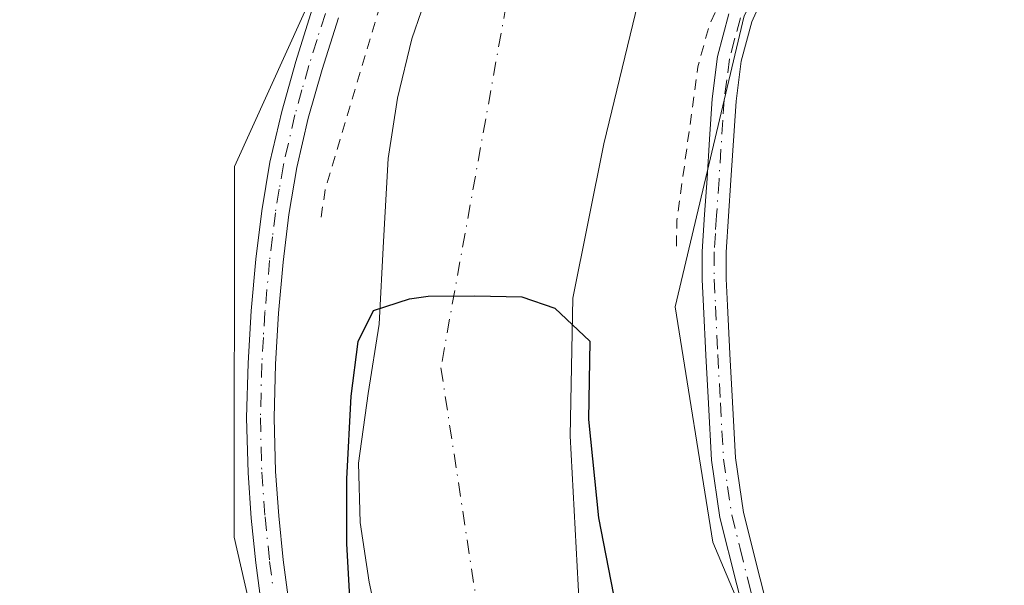
# Model space of a CAD drawing. Units: metres. Extents: x 580507 to 583964, y 4698818 to 4701178.
# Drawn here: x 583029 to 583122, y 4700964 to 4701017 of the extents above; entities that cross this region are included whole.
import ezdxf

# ---------------------------------------------------------------- set-up
doc = ezdxf.new("R2010")
doc.units = ezdxf.units.M
doc.header["$MEASUREMENT"] = 0
doc.linetypes.add('DGN Style 2', pattern=[1.6480167562047852, 0.988810053722871, -0.6592067024819142])
doc.linetypes.add('DGN Style 4', pattern=[2.6384748266838614, 1.318413404963828, -0.6592067024819142, 0.001648016756204785, -0.6592067024819142])
for name, color, linetype, lineweight in [('Arbolado forestal CxS', 92, 'Continuous', 0), ('Camino Cxs', 7, 'Continuous', 0), ('Camino eje', 30, 'DGN Style 4', 13), ('Corriente natural Cxs', 4, 'Continuous', 13), ('Corriente natural eje', 4, 'DGN Style 4', 0), ('Cultivos herbáceos CxS', 92, 'Continuous', 0), ('Curva de nivel auxiliar', 30, 'DGN Style 2', 0), ('Curva de nivel maestra', 30, 'Continuous', 30), ('Suelo desnudo CxS', 253, 'Continuous', 0)]:
    doc.layers.add(name, color=color, linetype=linetype, lineweight=lineweight)

# ---------------------------------------------------------------- blocks, each defined once
blk = doc.blocks.new('*U12')
at = {"layer": 'Cultivos herbáceos CxS', "color": 92, "linetype": 'Continuous', "lineweight": 0}
blk.add_polyline3d([(582337.7736000001, 4701159.048599999, 342.944399999993), (583172.6693000002, 4701168.8989, 327.8709999999992), (583144.3653999995, 4701130.373299999, 327.3833000000013), (583088.0120999999, 4701074.088500001, 327.9040999999997), (583066.9824000001, 4701042.5825, 328.0497999999934), (583049.2626, 4701003.5109, 327.8454000000056), (583049.2509000005, 4700968.569499999, 327.9000999999989), (583057.5163000004, 4700932.503699999, 327.9799000000057), (583092.7517999997, 4700879.7645, 327.7627000000066), (583105.7994999997, 4700864.8565, 327.8622999999934), (583117.3876999998, 4700851.615499999, 327.7318999999989), (583146.1842999998, 4700839.422300001, 328.2853000000032), (583179.8892999999, 4700836.847300001, 327.8369999999995), (583200.8861999996, 4700843.787699999, 327.6166999999987), (583245.1969, 4700884.8961, 328.0022000000026), (583277.4901000002, 4700919.274300001, 328.1432000000059)], dxfattribs=at)
blk = doc.blocks.new('*U14')
at = {"layer": 'Suelo desnudo CxS', "color": 253, "linetype": 'Continuous', "lineweight": 0}
for points in [[(583083.3501000004, 4700908.040100001, 325.9808000000049), (583077.8400999998, 4700917.550100001, 327.4520000000048), (583077.5686999997, 4700918.1237, 327.3187999999937), (583076.4301000005, 4700920.530099999, 326.7323000000033), (583075.9299999997, 4700921.6239, 326.5378000000055), (583072.8501000004, 4700928.360099999, 326.0507000000071), (583069.1201, 4700938.1601, 325.4630999999936), (583065.8701, 4700948.140100001, 325.3145999999979), (583063.7301000003, 4700956.170100001, 325.406799999997), (583061.9700999996, 4700964.3301, 325.6587), (583061.1102, 4700969.940099999, 325.6408999999985), (583060.9501, 4700975.5601, 325.507700000002), (583061.8701, 4700982.100099999, 324.957899999994), (583062.9001000002, 4700988.6501, 324.8004999999976), (583063.3101000004, 4700996.450099999, 325.3426000000036), (583063.7600999996, 4701004.2601, 325.8450000000012), (583064.6201, 4701009.9301, 326.2016000000003), (583065.9700999996, 4701015.530099999, 326.2936000000045), (583070.5500999996, 4701028.770099999, 326.4624999999942)], [(583087.7643999998, 4701020.986300001, 324.9842000000062), (583084.0602000002, 4701005.640500001, 324.4048000000039), (583081.1497999998, 4700991.088300001, 325.3307000000059), (583080.8852000004, 4700978.1237, 325.0302999999985), (583082.0181999998, 4700957.011399999, 324.9113999999972), (583082.5102000004, 4700955.170100001, 324.9331999999995), (583085.2500999998, 4700946.770099999, 325.170299999998), (583087.6700999998, 4700941.420100001, 325.0442000000039), (583094.3459999999, 4700928.702400001, 325.0449999999983), (583096.0152000003, 4700925.547800001, 325.0950000000012), (583101.3000999996, 4700915.5601, 325.1901999999973), (583112.6353000002, 4700900.6007, 324.7785000000004), (583118.7207000004, 4700891.3402, 325.0970999999991), (583125.5998999998, 4700882.608999999, 325.3273999999947), (583136.6051000003, 4700874.495100001, 325.2430000000023), (583139.1501000002, 4700873.300100001, 325.2918000000063), (583144.3701, 4700871.210100001, 325.4087), (583150.0100999996, 4700870.0701, 325.6670000000013), (583155.7001999998, 4700869.2601, 325.8815000000032), (583161.0900999998, 4700868.630100001, 326.0421000000061), (583166.4801000003, 4700868.100099999, 326.0576000000001), (583172.8800999997, 4700867.790100001, 326.0783999999985), (583179.2801000001, 4700868.100099999, 325.9873999999982), (583183.8601000002, 4700868.960100001, 325.8119000000006)]]:
    blk.add_polyline3d(points, dxfattribs=at)

msp = doc.modelspace()

# ---------------------------------------------------------------- linework, layer by layer
at = {"layer": 'Arbolado forestal CxS', "color": 92, "linetype": 'Continuous', "lineweight": 0}
for points in [[(583234.5170999998, 4701169.628699999, 327.9814000000042), (583228.8539000005, 4701161.1525, 327.8687000000064), (583192.2253000002, 4701119.625299999, 328.3076000000001), (583129.2392999995, 4701064.083900001, 328.0302999999985), (583108.9303000001, 4701040.7895, 327.7146999999969), (583097.2758999999, 4701017.7095, 327.9750000000058), (583090.7795000002, 4700990.2761, 327.7596999999951), (583094.3503000002, 4700968.1029, 327.6692000000039), (583107.6146999998, 4700936.574100001, 327.9815999999992), (583130.4369000001, 4700938.886499999, 327.2109999999957), (583173.4609000003, 4700947.9133, 327.2593000000052), (583220.0569000002, 4700970.345899999, 327.5075999999972), (583249.6694999998, 4700998.2575, 327.4189000000042), (583261.9923, 4701004.766100001, 327.501099999994)], [(583172.6693000002, 4701168.8991, 327.8709999999992), (583144.3653999995, 4701130.373299999, 327.3833000000013), (583088.0120999999, 4701074.088500001, 327.9040999999997), (583066.9824000001, 4701042.5825, 328.0497999999934), (583049.2626, 4701003.5109, 327.8454000000056), (583049.2509000005, 4700968.569499999, 327.9000999999989), (583057.5163000004, 4700932.503699999, 327.9799000000057), (583092.7517999997, 4700879.7645, 327.7627000000066), (583105.7994999997, 4700864.8565, 327.8622999999934), (583117.3876999998, 4700851.615499999, 327.7318999999989), (583146.1842999998, 4700839.422300001, 328.2853000000032), (583179.8892999999, 4700836.847300001, 327.8369999999995), (583200.8861999996, 4700843.787699999, 327.6166999999987), (583245.1969, 4700884.8961, 328.0022000000026), (583277.4901000002, 4700919.274300001, 328.1432000000059)], [(583277.4901000002, 4700919.274300001, 328.1432000000059), (583245.1969, 4700884.8961, 328.0022000000026), (583200.8861999996, 4700843.787699999, 327.6166999999987), (583179.8892999999, 4700836.847300001, 327.8369999999995), (583146.1842999998, 4700839.422300001, 328.2853000000032), (583117.3876999998, 4700851.615499999, 327.7318999999989), (583105.7994999997, 4700864.8565, 327.8622999999934), (583092.7517999997, 4700879.7645, 327.7627000000066), (583057.5163000004, 4700932.503699999, 327.9799000000057), (583049.2509000005, 4700968.569499999, 327.9000999999989), (583049.2626, 4701003.5109, 327.8454000000056), (583066.9824000001, 4701042.5825, 328.0497999999934)], [(583070.5500999996, 4701028.770099999, 326.4624999999942), (583065.9700999996, 4701015.530099999, 326.2936000000045), (583064.6201, 4701009.9301, 326.2016000000003), (583063.7600999996, 4701004.2601, 325.8450000000012), (583063.3101000004, 4700996.450099999, 325.3426000000036), (583062.9001000002, 4700988.6501, 324.8004999999976), (583061.8701, 4700982.100099999, 324.957899999994), (583060.9501, 4700975.5601, 325.507700000002), (583061.1102, 4700969.940099999, 325.6408999999985), (583061.9700999996, 4700964.3301, 325.6587), (583063.7301000003, 4700956.170100001, 325.406799999997), (583065.8701, 4700948.140100001, 325.3145999999979), (583069.1201, 4700938.1601, 325.4630999999936), (583072.8501000004, 4700928.360099999, 326.0507000000071), (583075.9299999997, 4700921.6239, 326.5378000000055), (583076.4301000005, 4700920.530099999, 326.7323000000033), (583077.5686999997, 4700918.1237, 327.3187999999937), (583077.8400999998, 4700917.550100001, 327.4520000000048), (583083.3501000004, 4700908.040100001, 325.9808000000049)], [(583070.5500999996, 4701028.770099999, 326.4624999999942), (583065.9700999996, 4701015.530099999, 326.2936000000045), (583064.6201, 4701009.9301, 326.2016000000003), (583063.7600999996, 4701004.2601, 325.8450000000012), (583063.3101000004, 4700996.450099999, 325.3426000000036), (583062.9001000002, 4700988.6501, 324.8004999999976), (583061.8701, 4700982.100099999, 324.957899999994), (583060.9501, 4700975.5601, 325.507700000002), (583061.1102, 4700969.940099999, 325.6408999999985), (583061.9700999996, 4700964.3301, 325.6587), (583063.7301000003, 4700956.170100001, 325.406799999997), (583065.8701, 4700948.140100001, 325.3145999999979), (583069.1201, 4700938.1601, 325.4630999999936), (583072.8501000004, 4700928.360099999, 326.0507000000071), (583075.9299999997, 4700921.6239, 326.5378000000055), (583076.4301000005, 4700920.530099999, 326.7323000000033), (583077.5686999997, 4700918.1237, 327.3187999999937), (583077.8400999998, 4700917.550100001, 327.4520000000048), (583083.3501000004, 4700908.040100001, 325.9808000000049)], [(583183.8601000002, 4700868.960100001, 325.8119000000006), (583179.2801000001, 4700868.100099999, 325.9873999999982), (583172.8800999997, 4700867.790100001, 326.0783999999985), (583166.4801000003, 4700868.100099999, 326.0576000000001), (583161.0900999998, 4700868.630100001, 326.0421000000061), (583155.7001999998, 4700869.2601, 325.8815000000032), (583150.0100999996, 4700870.0701, 325.6670000000013), (583144.3701, 4700871.210100001, 325.4087), (583139.1501000002, 4700873.300100001, 325.2918000000063), (583136.6051000003, 4700874.495100001, 325.2430000000023), (583125.5998999998, 4700882.608999999, 325.3273999999947), (583118.7207000004, 4700891.3402, 325.0970999999991), (583112.6353000002, 4700900.6007, 324.7785000000004), (583101.3000999996, 4700915.5601, 325.1901999999973), (583096.0152000003, 4700925.547800001, 325.0950000000012), (583094.3459999999, 4700928.702400001, 325.0449999999983), (583087.6700999998, 4700941.420100001, 325.0442000000039), (583085.2500999998, 4700946.770099999, 325.170299999998), (583082.5102000004, 4700955.170100001, 324.9331999999995), (583082.0181999998, 4700957.011399999, 324.9113999999972), (583080.8852000004, 4700978.1237, 325.0302999999985), (583081.1497999998, 4700991.088300001, 325.3307000000059), (583084.0602000002, 4701005.640500001, 324.4048000000039), (583087.7643999998, 4701020.986300001, 324.9842000000062)], [(583087.7643999998, 4701020.986300001, 324.9842000000062), (583084.0602000002, 4701005.640500001, 324.4048000000039), (583081.1497999998, 4700991.088300001, 325.3307000000059), (583080.8852000004, 4700978.1237, 325.0302999999985), (583082.0181999998, 4700957.011399999, 324.9113999999972), (583082.5102000004, 4700955.170100001, 324.9331999999995), (583085.2500999998, 4700946.770099999, 325.170299999998), (583087.6700999998, 4700941.420100001, 325.0442000000039), (583094.3459999999, 4700928.702400001, 325.0449999999983), (583096.0152000003, 4700925.547800001, 325.0950000000012), (583101.3000999996, 4700915.5601, 325.1901999999973), (583112.6353000002, 4700900.6007, 324.7785000000004), (583118.7207000004, 4700891.3402, 325.0970999999991), (583125.5998999998, 4700882.608999999, 325.3273999999947), (583136.6051000003, 4700874.495100001, 325.2430000000023), (583139.1501000002, 4700873.300100001, 325.2918000000063), (583144.3701, 4700871.210100001, 325.4087), (583150.0100999996, 4700870.0701, 325.6670000000013), (583155.7001999998, 4700869.2601, 325.8815000000032), (583161.0900999998, 4700868.630100001, 326.0421000000061), (583166.4801000003, 4700868.100099999, 326.0576000000001), (583172.8800999997, 4700867.790100001, 326.0783999999985), (583179.2801000001, 4700868.100099999, 325.9873999999982), (583183.8601000002, 4700868.960100001, 325.8119000000006)], [(583097.2758999999, 4701017.7095, 327.9750000000058), (583090.7795000002, 4700990.2761, 327.7596999999951), (583094.3503000002, 4700968.1029, 327.6692000000039), (583107.6146999998, 4700936.574100001, 327.9815999999992), (583130.4369000001, 4700938.886499999, 327.2109999999957), (583173.4609000003, 4700947.9133, 327.2593000000052), (583220.0569000002, 4700970.345899999, 327.5075999999972), (583249.6694999998, 4700998.2575, 327.4189000000042), (583261.9923, 4701004.766100001, 327.501099999994)]]:
    msp.add_polyline3d(points, dxfattribs=at)
at = {"layer": 'Camino Cxs', "color": 7, "linetype": 'Continuous', "lineweight": 0}
for points in [[(583099.6401000004, 4701020.800100001, 336.284799999994), (583098.0000999998, 4701017.130100001, 339.3315000000002), (583097.0201000003, 4701013.4301, 336.4946999999956), (583096.5301000001, 4701009.670100001, 334.1662999999971), (583096.0500999996, 4701002.210100001, 336.8703999999998), (583095.8201000001, 4700998.8201, 335.8638000000064), (583095.6001000004, 4700995.4301, 336.0611999999965), (583095.6001000004, 4700992.920100001, 336.409799999994), (583095.7301000003, 4700990.4101, 334.2985000000044), (583095.9401000004, 4700985.850099999, 332.8271999999997), (583096.1801000005, 4700981.290100001, 334.9734999999928), (583096.4700999996, 4700976.050100001, 334.9817000000039), (583097.2301000003, 4700970.890100001, 338.6113000000041), (583098.8000999996, 4700964.640100001, 338.4331999999995), (583100.3701, 4700958.4101, 340.0466000000015)], [(583099.6401000004, 4701020.800100001, 336.284799999994), (583098.0000999998, 4701017.130100001, 339.3315000000002), (583097.0201000003, 4701013.4301, 336.4946999999956), (583096.5301000001, 4701009.670100001, 334.1662999999971), (583096.0500999996, 4701002.210100001, 336.8703999999998), (583095.8201000001, 4700998.8201, 335.8638000000064), (583095.6001000004, 4700995.4301, 336.0611999999965), (583095.6001000004, 4700992.920100001, 336.409799999994), (583095.7301000003, 4700990.4101, 334.2985000000044), (583095.9401000004, 4700985.850099999, 332.8271999999997), (583096.1801000005, 4700981.290100001, 334.9734999999928), (583096.4700999996, 4700976.050100001, 334.9817000000039), (583097.2301000003, 4700970.890100001, 338.6113000000041), (583098.8000999996, 4700964.640100001, 338.4331999999995), (583100.3701, 4700958.4101, 340.0466000000015), (583102.0900999998, 4700950.2301, 334.4747000000062), (583104.4001000002, 4700942.2501, 339.2301000000007), (583105.7600999996, 4700938.9801, 335.9716999999946), (583107.1201, 4700935.720100001, 332.4691000000021), (583108.6601, 4700933.9301, 330.641300000003), (583110.3501000004, 4700933.540100001, 329.3153000000021)], [(583051.9700999996, 4700960.9001, 330.8962000000029), (583051.3000999996, 4700966.140100001, 329.8800000000047), (583050.8601000002, 4700970.370100001, 329.7526999999973), (583050.5500999996, 4700974.630100001, 329.8989000000001), (583050.4200999998, 4700979.8101, 329.5773000000045), (583050.5500999996, 4700984.9801, 330.163400000005), (583050.8501000004, 4700989.890100001, 333.2519999999931), (583051.3000999996, 4700994.780099999, 337.8288999999932), (583051.8400999998, 4700999.3301, 339.4946999999956), (583052.6101000002, 4701003.9101, 336.5093000000052), (583053.7200999996, 4701008.700099999, 333.0595999999932), (583055.0401, 4701013.390100001, 333.4870999999985), (583056.6001000004, 4701018.3301, 333.6587)], [(583065.4407000003, 4700916.519099999, 335.428899999999), (583064.0201000003, 4700919.210100001, 337.7661999999983), (583062.3501000004, 4700923.270099999, 340.0446999999986), (583061.4203000005, 4700925.7575, 339.1916999999958), (583060.2500999998, 4700928.2401, 337.6031999999978), (583058.1501000002, 4700932.770099999, 335.9602000000014), (583056.7901, 4700937.440099999, 339.5813999999955), (583055.4301000005, 4700942.280099999, 338.0065000000032), (583054.2500999998, 4700947.200099999, 333.9409000000014), (583053.4301000005, 4700951.440099999, 331.6705999999977), (583052.7200999996, 4700955.670100001, 329.6484000000055), (583051.9700999996, 4700960.9001, 330.8962000000029), (583051.3000999996, 4700966.140100001, 329.8800000000047), (583050.8601000002, 4700970.370100001, 329.7526999999973), (583050.5500999996, 4700974.630100001, 329.8989000000001), (583050.4200999998, 4700979.8101, 329.5773000000045), (583050.5500999996, 4700984.9801, 330.163400000005), (583050.8501000004, 4700989.890100001, 333.2519999999931), (583051.3000999996, 4700994.780099999, 337.8288999999932), (583051.8400999998, 4700999.3301, 339.4946999999956), (583052.6101000002, 4701003.9101, 336.5093000000052), (583053.7200999996, 4701008.700099999, 333.0595999999932), (583055.0401, 4701013.390100001, 333.4870999999985), (583056.6001000004, 4701018.3301, 333.6587)], [(583059.0701000001, 4701017.520099999, 336.1459999999934), (583057.5201000003, 4701012.6501, 337.3163000000059), (583056.2301000003, 4701008.050100001, 336.8732000000018), (583055.1501000002, 4701003.4001, 339.645199999999), (583054.4101, 4700998.970100001, 341.8344999999972), (583053.8701, 4700994.5001, 340.3687999999966), (583053.4301000005, 4700989.690099999, 335.386599999998), (583053.1401000004, 4700984.870100001, 331.3668999999936), (583053.0100999996, 4700979.8101, 330.7434000000067), (583053.1401000004, 4700974.7601, 331.2057000000059), (583053.4401000004, 4700970.590100001, 330.6064999999944), (583053.8701, 4700966.440099999, 330.1128999999929), (583054.5401, 4700961.2501, 332.2446999999956)], [(583059.0701000001, 4701017.520099999, 336.1459999999934), (583057.5201000003, 4701012.6501, 337.3163000000059), (583056.2301000003, 4701008.050100001, 336.8732000000018), (583055.1501000002, 4701003.4001, 339.645199999999), (583054.4101, 4700998.970100001, 341.8344999999972), (583053.8701, 4700994.5001, 340.3687999999966), (583053.4301000005, 4700989.690099999, 335.386599999998), (583053.1401000004, 4700984.870100001, 331.3668999999936), (583053.0100999996, 4700979.8101, 330.7434000000067), (583053.1401000004, 4700974.7601, 331.2057000000059), (583053.4401000004, 4700970.590100001, 330.6064999999944), (583053.8701, 4700966.440099999, 330.1128999999929), (583054.5401, 4700961.2501, 332.2446999999956)], [(583098.1601, 4700957.9001, 344.7932000000001), (583096.6001000004, 4700964.090100001, 342.4787000000069), (583095.0100999996, 4700970.440099999, 342.4663), (583094.2100999998, 4700975.8201, 341.0749999999971), (583093.9200999998, 4700981.1601, 340.7054000000062), (583093.6801000005, 4700985.7301, 337.091499999995), (583093.4700999996, 4700990.300100001, 338.5589000000036), (583093.3400999998, 4700992.860099999, 341.4916999999987), (583093.3400999998, 4700995.5001, 341.273000000001), (583093.5601000004, 4700998.970100001, 341.3132000000041), (583093.7901, 4701002.360099999, 342.4265000000014), (583094.0301000001, 4701006.090100001, 339.0807999999961), (583094.2801000001, 4701009.890100001, 338.1404000000039), (583094.7901, 4701013.870100001, 339.5537999999942), (583095.8601000002, 4701017.880100001, 342.1633000000002)], [(583103.3501000004, 4700931.620100001, 337.8493000000017), (583103.7001, 4700932.710100001, 337.9808000000049), (583103.4600999998, 4700935.140100001, 339.7164000000048), (583103.0601000004, 4700937.540100001, 341.9094999999944), (583102.5701000001, 4700939.8201, 343.0319000000018), (583102.0900999998, 4700942.090100001, 343.2502999999998), (583099.8901000004, 4700949.6801, 339.616599999994), (583098.1601, 4700957.9001, 344.7932000000001), (583096.6001000004, 4700964.090100001, 342.4787000000069), (583095.0100999996, 4700970.440099999, 342.4663), (583094.2100999998, 4700975.8201, 341.0749999999971), (583093.9200999998, 4700981.1601, 340.7054000000062), (583093.6801000005, 4700985.7301, 337.091499999995), (583093.4700999996, 4700990.300100001, 338.5589000000036), (583093.3400999998, 4700992.860099999, 341.4916999999987), (583093.3400999998, 4700995.5001, 341.273000000001), (583093.5601000004, 4700998.970100001, 341.3132000000041), (583093.7901, 4701002.360099999, 342.4265000000014), (583094.0301000001, 4701006.090100001, 339.0807999999961), (583094.2801000001, 4701009.890100001, 338.1404000000039), (583094.7901, 4701013.870100001, 339.5537999999942), (583095.8601000002, 4701017.880100001, 342.1633000000002)]]:
    msp.add_polyline3d(points, dxfattribs=at)
at = {"layer": 'Camino eje', "color": 30, "linetype": 'DGN Style 4', "lineweight": 13}
for points in [[(583057.8350999998, 4701017.925100001, 335.241599999994), (583057.0601000004, 4701015.4901, 335.4878000000026), (583056.2801000001, 4701013.020099999, 335.4110999999975), (583055.6350999996, 4701010.720100001, 335.2247000000062), (583054.9751000004, 4701008.3751, 334.9658999999957), (583053.8800999997, 4701003.655099999, 338.114499999996), (583053.4951, 4701001.3651, 339.8895000000048), (583053.1250999998, 4700999.1501, 341.2412999999942), (583052.8551000003, 4700996.8751, 341.8948999999994), (583052.5850999998, 4700994.640100001, 339.9747999999963), (583052.1401000004, 4700989.790100001, 334.4308000000019), (583051.9951, 4700987.380100001, 331.6355999999942), (583051.8450999996, 4700984.925100001, 330.6398999999947), (583051.7150999998, 4700979.8101, 329.982999999993), (583051.8450999996, 4700974.6951, 330.3291999999929), (583052.1501000002, 4700970.4801, 330.084600000002), (583052.5850999998, 4700966.290100001, 330.2226999999984), (583052.9200999998, 4700963.670100001, 331.6974000000046)], [(583096.9301000005, 4701017.505100001, 341.3445000000065), (583096.3951000003, 4701015.5001, 339.5371000000014), (583095.9051000001, 4701013.6501, 338.0485999999946), (583095.6501000002, 4701011.6601, 336.7186999999976), (583095.4051000001, 4701009.780099999, 336.1735999999946), (583095.2801000001, 4701007.880100001, 335.5265000000072), (583094.9200999998, 4701002.2851, 339.647299999997), (583094.6901000004, 4700998.895099999, 338.5872999999993), (583094.5800999999, 4700997.200099999, 338.2149999999965), (583094.4700999996, 4700995.465100001, 338.6661000000022), (583094.4700999996, 4700992.890100001, 338.9516000000003), (583094.6001000004, 4700990.3551, 336.4373999999953), (583094.8101000004, 4700985.790100001, 334.9477999999945), (583095.0500999996, 4700981.225099999, 337.8307999999961), (583095.1951000001, 4700978.6051, 337.2026999999944), (583095.3400999998, 4700975.9351, 338.059699999998), (583095.7200999996, 4700973.3551, 339.6119999999937), (583096.1201, 4700970.665100001, 340.5567000000011), (583096.9151, 4700967.4901, 340.8344999999972), (583097.7001, 4700964.3651, 341.0881999999983), (583099.2651000004, 4700958.155099999, 342.4480999999942)]]:
    msp.add_polyline3d(points, dxfattribs=at)
at = {"layer": 'Corriente natural Cxs', "color": 4, "linetype": 'Continuous', "lineweight": 13}
for points in [[(583203.0180000003, 4701169.257099999, 323.7663999999932), (583194.4436999997, 4701156.7918, 323.9811999999947), (583176.5049999999, 4701129.4867, 324.0004000000045), (583159.6774000004, 4701114.087900001, 324.1598999999987), (583140.9458, 4701089.513499999, 324.0112999999984), (583125.5998999998, 4701073.638499999, 324.5899999999965), (583108.4018999999, 4701055.911400001, 324.0503999999929), (583097.5539999995, 4701040.036400001, 324.3760000000038), (583087.7643999998, 4701020.986300001, 324.9842000000062), (583084.0602000002, 4701005.640500001, 324.4048000000039), (583081.1497999998, 4700991.088300001, 325.3307000000059), (583080.8852000004, 4700978.1237, 325.0302999999985), (583082.0181999998, 4700957.011399999, 324.9113999999972), (583082.5102000004, 4700955.170100001, 324.9331999999995), (583085.2500999998, 4700946.770099999, 325.170299999998), (583087.6700999998, 4700941.420100001, 325.0442000000039), (583094.3459999999, 4700928.702400001, 325.0449999999983)], [(583063.7301000003, 4700956.170100001, 325.406799999997), (583061.9700999996, 4700964.3301, 325.6587), (583061.1102, 4700969.940099999, 325.6408999999985), (583060.9501, 4700975.5601, 325.507700000002), (583061.8701, 4700982.100099999, 324.957899999994), (583062.9001000002, 4700988.6501, 324.8004999999976), (583063.3101000004, 4700996.450099999, 325.3426000000036), (583063.7600999996, 4701004.2601, 325.8450000000012), (583064.6201, 4701009.9301, 326.2016000000003), (583065.9700999996, 4701015.530099999, 326.2936000000045), (583070.5500999996, 4701028.770099999, 326.4624999999942)], [(583075.9299999997, 4700921.6239, 326.5378000000055), (583072.8501000004, 4700928.360099999, 326.0507000000071), (583069.1201, 4700938.1601, 325.4630999999936), (583065.8701, 4700948.140100001, 325.3145999999979), (583063.7301000003, 4700956.170100001, 325.406799999997), (583061.9700999996, 4700964.3301, 325.6587), (583061.1102, 4700969.940099999, 325.6408999999985), (583060.9501, 4700975.5601, 325.507700000002), (583061.8701, 4700982.100099999, 324.957899999994), (583062.9001000002, 4700988.6501, 324.8004999999976), (583063.3101000004, 4700996.450099999, 325.3426000000036), (583063.7600999996, 4701004.2601, 325.8450000000012), (583064.6201, 4701009.9301, 326.2016000000003), (583065.9700999996, 4701015.530099999, 326.2936000000045), (583070.5500999996, 4701028.770099999, 326.4624999999942)], [(583087.7643999998, 4701020.986300001, 324.9842000000062), (583084.0602000002, 4701005.640500001, 324.4048000000039), (583081.1497999998, 4700991.088300001, 325.3307000000059), (583080.8852000004, 4700978.1237, 325.0302999999985), (583082.0181999998, 4700957.011399999, 324.9113999999972)]]:
    msp.add_polyline3d(points, dxfattribs=at)
at = {"layer": 'Corriente natural eje', "color": 4, "linetype": 'DGN Style 4', "lineweight": 0}
msp.add_polyline3d([(583195.3979000002, 4701169.167099999, 324.0268999999971), (583170.7701000003, 4701135.460100001, 323.4649000000064), (583142.1801000005, 4701103.300100001, 323.320200000002), (583102.1501000002, 4701064.530099999, 323.9658999999957), (583084.9901000002, 4701044.7401, 324.3227999999945), (583074.8800999997, 4701018.7601, 322.975900000005), (583068.7200999996, 4700984.540100001, 323.4931999999972), (583073.5601000004, 4700952.780099999, 323.8466000000044), (583086.0395999998, 4700925.5097, 323.8105999999971)], dxfattribs=at)
at = {"layer": 'Cultivos herbáceos CxS', "color": 92, "linetype": 'Continuous', "lineweight": 0}
for points in [[(583261.9923, 4701004.766100001, 327.501099999994), (583249.6694999998, 4700998.2575, 327.4189000000042), (583220.0569000002, 4700970.345899999, 327.5075999999972), (583173.4609000003, 4700947.9133, 327.2593000000052), (583130.4369000001, 4700938.886499999, 327.2109999999957), (583107.6146999998, 4700936.574100001, 327.9815999999992), (583094.3503000002, 4700968.1029, 327.6692000000039), (583090.7795000002, 4700990.2761, 327.7596999999951), (583097.2758999999, 4701017.7095, 327.9750000000058), (583108.9303000001, 4701040.7895, 327.7146999999969), (583129.2392999995, 4701064.083900001, 328.0302999999985), (583192.2253000002, 4701119.625299999, 328.3076000000001), (583228.8539000005, 4701161.1525, 327.8687000000064), (583234.5170999998, 4701169.628599999, 327.9814000000042), (583682.6613999996, 4701174.915999999, 329.4992999999959)], [(583234.5170999998, 4701169.628699999, 327.9814000000042), (583228.8539000005, 4701161.1525, 327.8687000000064), (583192.2253000002, 4701119.625299999, 328.3076000000001), (583129.2392999995, 4701064.083900001, 328.0302999999985), (583108.9303000001, 4701040.7895, 327.7146999999969), (583097.2758999999, 4701017.7095, 327.9750000000058), (583090.7795000002, 4700990.2761, 327.7596999999951), (583094.3503000002, 4700968.1029, 327.6692000000039), (583107.6146999998, 4700936.574100001, 327.9815999999992), (583130.4369000001, 4700938.886499999, 327.2109999999957), (583173.4609000003, 4700947.9133, 327.2593000000052), (583220.0569000002, 4700970.345899999, 327.5075999999972), (583249.6694999998, 4700998.2575, 327.4189000000042), (583261.9923, 4701004.766100001, 327.501099999994)], [(583172.6693000002, 4701168.8991, 327.8709999999992), (583144.3653999995, 4701130.373299999, 327.3833000000013), (583088.0120999999, 4701074.088500001, 327.9040999999997), (583066.9824000001, 4701042.5825, 328.0497999999934), (583049.2626, 4701003.5109, 327.8454000000056), (583049.2509000005, 4700968.569499999, 327.9000999999989), (583057.5163000004, 4700932.503699999, 327.9799000000057), (583092.7517999997, 4700879.7645, 327.7627000000066), (583105.7994999997, 4700864.8565, 327.8622999999934), (583117.3876999998, 4700851.615499999, 327.7318999999989), (583146.1842999998, 4700839.422300001, 328.2853000000032), (583179.8892999999, 4700836.847300001, 327.8369999999995), (583200.8861999996, 4700843.787699999, 327.6166999999987), (583245.1969, 4700884.8961, 328.0022000000026), (583277.4901000002, 4700919.274300001, 328.1432000000059)]]:
    msp.add_polyline3d(points, dxfattribs=at)
at = {"layer": 'Curva de nivel auxiliar', "color": 30, "linetype": 'DGN Style 2', "lineweight": 0, "elevation": 327.5, "flags": 128}
for points in [[(583090.9100000003, 4700996.0101), (583090.9600000001, 4700998.4301), (583092.9299999997, 4701012.890100001), (583094.0099999999, 4701016.840100001), (583098.0099999999, 4701025.460100001), (583099.2999999998, 4701030.0101), (583100.0999999996, 4701032.290100001), (583101.8700000001, 4701035.360099999), (583117.8300000001, 4701057.8301), (583134.8499999996, 4701074.9801), (583145, 4701086.920100001), (583167.9500000002, 4701110.0601), (583174.4299999997, 4701118.120100001), (583179.3700000001, 4701125.3301), (583186.6600000003, 4701132.530099999), (583195.54, 4701144.7601), (583198.8399999999, 4701148.190099999), (583203.2199999997, 4701153.7301), (583215.5199999996, 4701167.530099999), (583216.682, 4701169.418299999)], [(583151.3731000006, 4701168.647800001), (583141.1299999999, 4701161.9301), (583140.3700000001, 4701161.4301), (583135.4600000001, 4701157.550100001), (583129.6500000004, 4701152.130100001), (583110.6299999999, 4701131.350099999), (583099.9699999997, 4701118.360099999), (583088.2699999996, 4701098.700099999), (583085.1699999999, 4701091.640100001), (583084.0599999996, 4701087.6801), (583084.0300000003, 4701085.100099999), (583084.4000000004, 4701082.600099999), (583085.1600000003, 4701080.950099999), (583085.9699999997, 4701080.110099999), (583087.04, 4701079.610099999), (583088.8799999999, 4701079.460100001), (583095.8700000001, 4701080.940099999), (583096.6600000003, 4701080.590100001), (583096.9800000004, 4701080.0801), (583096.7100000001, 4701078.2501), (583095.1600000003, 4701075.450099999), (583093.1900000004, 4701072.7601), (583090.0800000001, 4701069.4101), (583085.8600000005, 4701065.7301), (583084.3200000003, 4701063.5701), (583078.8099999996, 4701053.390100001), (583074.8099999996, 4701047.020099999), (583067.2300000004, 4701030.0101), (583062.8899999997, 4701018.290100001), (583057.8200000003, 4701001.300100001), (583057.4199999999, 4700998.630100001)]]:
    msp.add_lwpolyline(points, dxfattribs=at)
at = {"layer": 'Curva de nivel maestra', "color": 30, "linetype": 'Continuous', "lineweight": 30, "elevation": 325, "flags": 128}
msp.add_lwpolyline([(583060.1900000004, 4700961.710100001), (583059.8728, 4700967.977600001), (583059.8728, 4700974.062999999), (583060.2696000002, 4700981.8682), (583060.9310999997, 4700987.027600001), (583062.3863000004, 4700989.938100001), (583065.7599999999, 4700991.020099999), (583067.5099999999, 4700991.290100001), (583071.9199999999, 4700991.3301), (583076.3399999999, 4700991.210100001), (583079.4500000002, 4700990.1601), (583082.7648, 4700987.0579), (583082.6325000003, 4700979.649599999), (583083.5585000003, 4700970.3891), (583085.4106000002, 4700960.8641)], dxfattribs=at)
at = {"layer": 'Suelo desnudo CxS', "color": 253, "linetype": 'Continuous', "lineweight": 0}
for points in [[(583070.5500999996, 4701028.770099999, 326.4624999999942), (583065.9700999996, 4701015.530099999, 326.2936000000045), (583064.6201, 4701009.9301, 326.2016000000003), (583063.7600999996, 4701004.2601, 325.8450000000012), (583063.3101000004, 4700996.450099999, 325.3426000000036), (583062.9001000002, 4700988.6501, 324.8004999999976), (583061.8701, 4700982.100099999, 324.957899999994), (583060.9501, 4700975.5601, 325.507700000002), (583061.1102, 4700969.940099999, 325.6408999999985), (583061.9700999996, 4700964.3301, 325.6587), (583063.7301000003, 4700956.170100001, 325.406799999997), (583065.8701, 4700948.140100001, 325.3145999999979), (583069.1201, 4700938.1601, 325.4630999999936), (583072.8501000004, 4700928.360099999, 326.0507000000071), (583075.9299999997, 4700921.6239, 326.5378000000055), (583076.4301000005, 4700920.530099999, 326.7323000000033), (583077.5686999997, 4700918.1237, 327.3187999999937), (583077.8400999998, 4700917.550100001, 327.4520000000048), (583083.3501000004, 4700908.040100001, 325.9808000000049)], [(583087.7643999998, 4701020.986300001, 324.9842000000062), (583084.0602000002, 4701005.640500001, 324.4048000000039), (583081.1497999998, 4700991.088300001, 325.3307000000059), (583080.8852000004, 4700978.1237, 325.0302999999985), (583082.0181999998, 4700957.011399999, 324.9113999999972), (583082.5102000004, 4700955.170100001, 324.9331999999995), (583085.2500999998, 4700946.770099999, 325.170299999998), (583087.6700999998, 4700941.420100001, 325.0442000000039), (583094.3459999999, 4700928.702400001, 325.0449999999983), (583096.0152000003, 4700925.547800001, 325.0950000000012), (583101.3000999996, 4700915.5601, 325.1901999999973), (583112.6353000002, 4700900.6007, 324.7785000000004), (583118.7207000004, 4700891.3402, 325.0970999999991), (583125.5998999998, 4700882.608999999, 325.3273999999947), (583136.6051000003, 4700874.495100001, 325.2430000000023), (583139.1501000002, 4700873.300100001, 325.2918000000063), (583144.3701, 4700871.210100001, 325.4087), (583150.0100999996, 4700870.0701, 325.6670000000013), (583155.7001999998, 4700869.2601, 325.8815000000032), (583161.0900999998, 4700868.630100001, 326.0421000000061), (583166.4801000003, 4700868.100099999, 326.0576000000001), (583172.8800999997, 4700867.790100001, 326.0783999999985), (583179.2801000001, 4700868.100099999, 325.9873999999982), (583183.8601000002, 4700868.960100001, 325.8119000000006)]]:
    msp.add_polyline3d(points, dxfattribs=at)

# ---------------------------------------------------------------- block references
at = {"layer": 'Cultivos herbáceos CxS', "color": 92, "linetype": 'Continuous', "lineweight": 0}
msp.add_blockref('*U12', (0, 0), dxfattribs=at)
at = {"layer": 'Suelo desnudo CxS', "color": 253, "linetype": 'Continuous', "lineweight": 0}
msp.add_blockref('*U14', (0, 0), dxfattribs=at)

doc.saveas('drawing.dxf')
